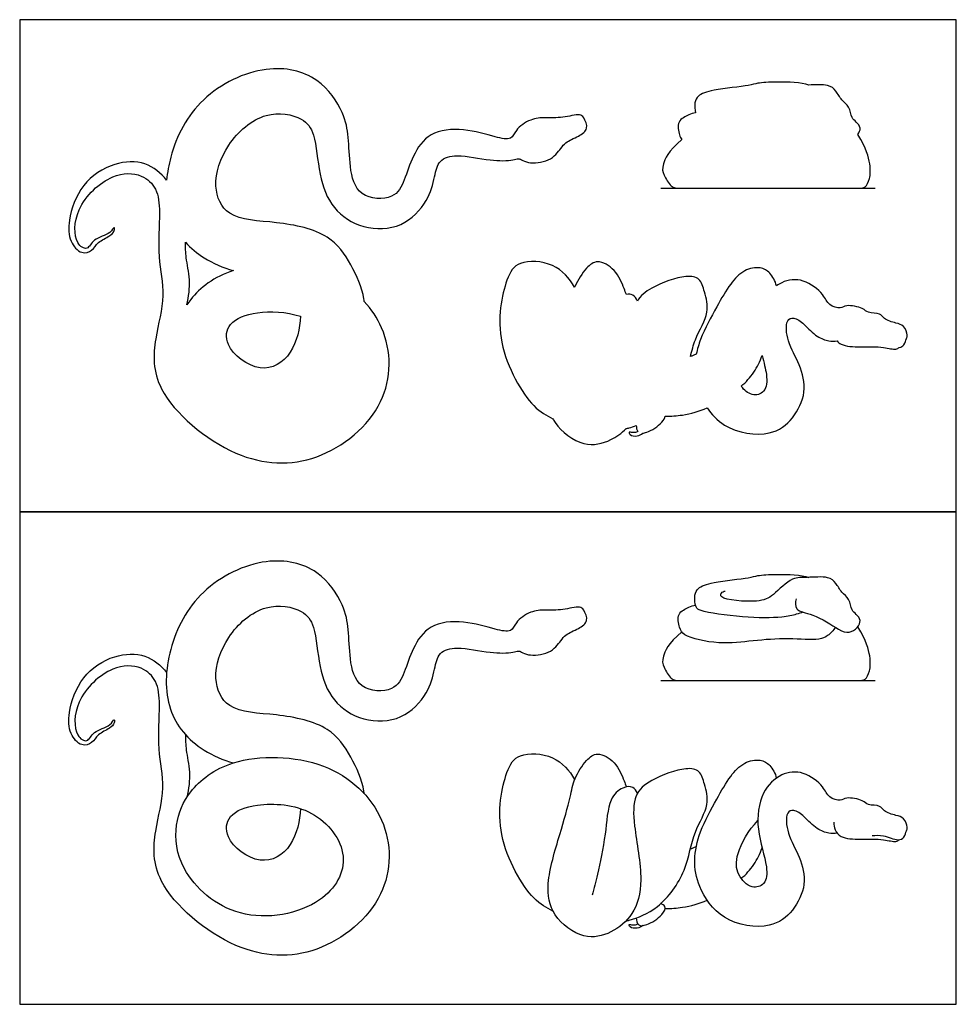
# Model space of a CAD drawing. Units: feet. Extents: x 0 to 5.08, y -2.15 to 2.97.
# Drawn here: x 0 to 2.83, y 0 to 2.97 of the extents above; entities that cross this region are included whole.
import ezdxf

# ---------------------------------------------------------------- set-up
doc = ezdxf.new("R2010")
doc.units = ezdxf.units.FT
doc.header["$MEASUREMENT"] = 0
for name, color, linetype, true_color in [('2D$AG-ANIMALS', 7, 'Continuous', 0x66ccff), ('2D$AG-DIAGRAM', 7, 'Continuous', 0xfecc66), ('2D$AG-OUTLINE', 7, 'Continuous', 0x8000ff), ('2D$X-VPRT', 6, 'Continuous', 0xff00ff)]:
    doc.layers.add(name, color=color, linetype=linetype, true_color=true_color)

msp = doc.modelspace()

# ---------------------------------------------------------------- linework, layer by layer
at = {"layer": '2D$AG-ANIMALS'}
for points, knots in [([(1.0397, 0.6351), (1.0394, 0.6378), (1.0342, 0.6744), (1.0005, 0.748), (0.9361, 0.8434), (0.7769, 0.8777), (0.6239, 0.8797), (0.578, 0.9858), (0.6198, 1.1135), (0.7338, 1.2144), (0.855, 1.1937), (0.8936, 1.1378), (0.9009, 1.0159), (0.9396, 0.9117), (1.0348, 0.8497), (1.155, 0.8532), (1.2328, 0.9343), (1.2518, 1.0082), (1.262, 1.064), (1.3236, 1.0808), (1.416, 1.0581), (1.485, 1.0588), (1.5037, 1.0667), (1.5099, 1.0641), (1.5196, 1.0591), (1.5345, 1.0507), (1.599, 1.0537), (1.6327, 1.096), (1.6458, 1.1153), (1.6858, 1.1322), (1.7183, 1.154), (1.7026, 1.19), (1.6887, 1.2017), (1.636, 1.1871), (1.5863, 1.1898), (1.541, 1.1867), (1.4952, 1.1545), (1.484, 1.1193), (1.4295, 1.1321), (1.3403, 1.1584), (1.2346, 1.1502), (1.1841, 1.0743), (1.1624, 1.002), (1.1311, 0.9388), (1.0171, 0.9451), (0.994, 1.0427), (0.9937, 1.1304), (0.9786, 1.2073), (0.9034, 1.3192), (0.7385, 1.3558), (0.5377, 1.2581), (0.4424, 1.0765), (0.4338, 0.8839), (0.5276, 0.7739), (0.6131, 0.7368), (0.645, 0.7279)], [1.504843, 1.504843, 1.504843, 1.504843, 1.649406, 3.477717, 5.300491, 7.507714, 9.599103, 11.273601, 13.256585, 15.353718, 17.152667, 18.509049, 20.416675, 22.246735, 24.03885, 25.884819, 27.672194, 29.19809, 30.425946, 31.707615, 33.453026, 34.8924, 35.621762, 36.123676, 36.123676, 36.985907, 38.339236, 39.586958, 40.423533, 41.565767, 42.589789, 43.580379, 44.275373, 45.51863, 46.780441, 47.94981, 49.225635, 50.173732, 51.351192, 53.080292, 54.817072, 56.412391, 57.942712, 59.320339, 60.967732, 62.610333, 64.25343, 65.783164, 67.726486, 69.904329, 72.433497, 74.900124, 77.23996, 79.447241, 80.664225, 80.664225, 80.664225, 80.664225]), ([(2.3629, 1.1826), (2.3563, 1.1801), (2.3417, 1.1751), (2.2943, 1.1645), (2.1847, 1.1647), (2.0568, 1.1832), (2.0378, 1.1959), (2.0346, 1.2347), (2.0457, 1.2578), (2.0945, 1.275), (2.2005, 1.2845), (2.2254, 1.294), (2.2836, 1.298), (2.3588, 1.2949), (2.3804, 1.2874)], [0, 0, 0, 0, 0.802667, 1.966483, 3.867323, 5.83093, 6.591532, 7.623827, 8.456763, 9.697432, 11.484493, 12.47887, 13.815445, 15.455139, 15.455139, 15.455139, 15.455139]), ([(2.342, 1.2229), (2.3401, 1.213), (2.3369, 1.184), (2.397, 1.1795), (2.4678, 1.1303), (2.5012, 1.1169), (2.5282, 1.1346), (2.5396, 1.1577), (2.5239, 1.177), (2.508, 1.1877), (2.5048, 1.2239), (2.4782, 1.2409), (2.4633, 1.2708), (2.4384, 1.2923), (2.3739, 1.2853), (2.3298, 1.2905), (2.2721, 1.2306), (2.2305, 1.21), (2.1115, 1.2192), (2.1153, 1.2414), (2.1238, 1.2456), (2.1281, 1.2462)], [0, 0, 0, 0, 0.957797, 2.210577, 3.858263, 4.860674, 5.792622, 6.623888, 7.435749, 8.189569, 9.185634, 10.146785, 11.135876, 12.092555, 13.462457, 14.625175, 16.126012, 17.420801, 19.211502, 19.795983, 20.420343, 20.420343, 20.420343, 20.420343]), ([(2.4609, 1.1368), (2.4549, 1.1271), (2.4373, 1.1102), (2.4094, 1.0967), (2.3153, 1.1049), (2.2116, 1.0969), (2.1149, 1.0836), (2.0029, 1.107), (1.99, 1.1352), (1.9805, 1.18), (2.019, 1.1978), (2.0318, 1.2023), (2.0387, 1.2037)], [0, 0, 0, 0, 1.021096, 1.96167, 3.623738, 5.431445, 7.211142, 8.998606, 9.923377, 11.01044, 12.0607, 12.864448, 12.864448, 12.864448, 12.864448]), ([(0.8469, 0.5902), (0.8461, 0.5547), (0.8258, 0.4669), (0.7258, 0.4095), (0.6137, 0.4967), (0.628, 0.5763), (0.7211, 0.6098), (0.8909, 0.5999), (1.0088, 0.4482), (0.9185, 0.2865), (0.6559, 0.2367), (0.4795, 0.3952), (0.4629, 0.5409), (0.5091, 0.6495), (0.6415, 0.7528), (0.9304, 0.7498), (1.1212, 0.5707), (1.1237, 0.3154), (0.9012, 0.135), (0.6459, 0.1453), (0.3988, 0.3545), (0.4037, 0.5206), (0.4431, 0.6525), (0.4134, 0.7672), (0.4247, 0.9006), (0.417, 0.9744), (0.3681, 1.0226), (0.2728, 1.0238), (0.1641, 0.9223), (0.1625, 0.8122), (0.2058, 0.7856), (0.2216, 0.8269), (0.2722, 0.8354), (0.286, 0.8637), (0.2862, 0.8457), (0.2714, 0.8307), (0.2347, 0.8152), (0.2205, 0.7869), (0.184, 0.7755), (0.1478, 0.8173), (0.1449, 0.8829), (0.1831, 0.9933), (0.2823, 1.0565), (0.3804, 1.0601), (0.4264, 1.022), (0.4434, 1.0007)], [1.869276, 1.869276, 1.869276, 1.869276, 3.516951, 5.282336, 7.183, 8.552654, 10.190674, 12.433147, 14.644313, 16.779443, 19.494002, 22.052214, 24.076237, 25.897275, 28.076004, 30.953141, 33.6531, 36.257054, 39.042436, 41.767869, 44.772349, 46.927883, 48.930259, 50.827382, 52.841805, 54.31382, 55.653379, 57.268507, 59.348214, 61.081751, 62.064933, 63.076022, 64.331068, 65.102037, 65.619059, 66.424676, 67.512482, 68.479573, 69.444111, 70.634165, 72.031225, 73.881541, 75.738196, 77.405871, 78.985056, 78.985056, 78.985056, 78.985056]), ([(0.5002, 0.8133), (0.5004, 0.7977), (0.5006, 0.7657), (0.5163, 0.6996), (0.5101, 0.6494), (0.5046, 0.6246)], [0, 0, 0, 0, 1.194911, 2.621393, 4.144325, 4.144325, 4.144325, 4.144325]), ([(1.6086, 0.2813), (1.5881, 0.2922), (1.542, 0.3132), (1.4262, 0.5077), (1.4616, 0.6966), (1.5028, 0.7616), (1.6158, 0.7544), (1.6586, 0.7049), (1.6742, 0.6778)], [0, 0, 0, 0, 1.470811, 4.045508, 6.456921, 7.876368, 9.605327, 11.309285, 11.309285, 11.309285, 11.309285]), ([(1.8293, 0.2515), (1.8323, 0.2522), (1.8603, 0.259), (1.9328, 0.2877), (2.0149, 0.4013), (2.0289, 0.5187), (2.084, 0.5989), (2.0664, 0.6619), (2.0532, 0.7065), (2.0061, 0.7163), (1.9036, 0.6797), (1.8499, 0.6323), (1.8513, 0.5335), (1.8842, 0.3768), (1.8566, 0.2705), (1.7864, 0.2124), (1.6995, 0.1922), (1.6022, 0.2653), (1.5854, 0.367), (1.6288, 0.5104), (1.662, 0.6219), (1.6705, 0.6805), (1.7073, 0.7361), (1.7426, 0.7636), (1.7998, 0.7321), (1.8202, 0.6822), (1.8282, 0.6614), (1.8302, 0.6557)], [1.077095, 1.077095, 1.077095, 1.077095, 1.291279, 3.002269, 5.054064, 6.977214, 8.6531, 10.029931, 11.159732, 12.279021, 14.107234, 15.537417, 17.221589, 19.470289, 21.272544, 22.890406, 24.483482, 26.308642, 28.041181, 30.208592, 32.10758, 33.453322, 34.862259, 35.954528, 37.274202, 38.665429, 39.196163, 39.196163, 39.196163, 39.196163]), ([(2.4658, 0.5157), (2.4576, 0.5148), (2.4402, 0.5149), (2.4031, 0.527), (2.3684, 0.566), (2.337, 0.5891), (2.3087, 0.5785), (2.3152, 0.5094), (2.3551, 0.4461), (2.3761, 0.3604), (2.335, 0.2795), (2.2646, 0.2231), (2.1149, 0.2458), (2.0456, 0.3521), (2.0312, 0.4349), (2.0497, 0.5228), (2.102, 0.6177), (2.1414, 0.6871), (2.1828, 0.7314), (2.2346, 0.7408), (2.2649, 0.7224), (2.2798, 0.6961), (2.2828, 0.6821)], [0, 0, 0, 0, 0.877441, 1.952633, 3.242949, 4.30523, 5.096199, 6.457627, 8.024462, 9.630776, 11.251786, 12.862236, 14.919275, 16.843185, 18.426433, 20.072284, 21.911822, 23.494079, 24.836067, 26.048149, 27.057959, 28.21129, 28.21129, 28.21129, 28.21129]), ([(2.5719, 0.5086), (2.5831, 0.5095), (2.6048, 0.5122), (2.6491, 0.4913), (2.6693, 0.5021), (2.6747, 0.5235), (2.6802, 0.5333), (2.6683, 0.5636), (2.6437, 0.5694), (2.6061, 0.5801), (2.5972, 0.6016), (2.5577, 0.5986), (2.5449, 0.6162), (2.493, 0.6266), (2.4773, 0.6113), (2.4381, 0.6231), (2.426, 0.6588), (2.3651, 0.7058), (2.2947, 0.6986), (2.2334, 0.639), (2.2187, 0.5268), (2.2579, 0.4203), (2.2523, 0.3605), (2.2059, 0.3458), (2.1614, 0.3912), (2.1582, 0.453), (2.1983, 0.5254), (2.2269, 0.5538)], [0, 0, 0, 0, 1.018637, 2.213291, 2.983667, 3.775418, 4.361974, 5.286872, 6.179171, 7.248663, 8.040936, 9.056314, 9.882485, 11.096907, 11.892796, 12.906678, 13.975014, 15.460341, 16.879876, 18.430772, 20.275653, 22.165473, 23.421355, 24.480656, 25.775917, 27.17771, 28.88834, 28.88834, 28.88834, 28.88834]), ([(1.8635, 0.6362), (1.8607, 0.6433), (1.8512, 0.6591), (1.8153, 0.6555), (1.7738, 0.616), (1.7695, 0.5111), (1.7431, 0.3934), (1.7325, 0.35), (1.7269, 0.3288)], [0, 0, 0, 0, 0.842163, 1.80795, 3.058735, 4.859663, 6.804529, 8.233341, 8.233341, 8.233341, 8.233341]), ([(2.4564, 0.5497), (2.4556, 0.5417), (2.4578, 0.5247), (2.4771, 0.5), (2.5383, 0.4964), (2.6026, 0.5001), (2.643, 0.4875), (2.6503, 0.4942), (2.6535, 0.4964)], [0, 0, 0, 0, 0.861938, 1.77904, 3.129563, 4.595102, 5.678394, 6.272009, 6.272009, 6.272009, 6.272009]), ([(2.0235, 0.4689), (2.0263, 0.4698), (2.03, 0.471), (2.0377, 0.4744), (2.0411, 0.4761)], [0, 0, 0, 0, 0.5243024, 0.9146229, 0.9146229, 0.9146229, 0.9146229]), ([(2.1767, 0.3793), (2.191, 0.3916), (2.2166, 0.4198), (2.2335, 0.4539), (2.2397, 0.4716)], [0, 0, 0, 0, 1.321803, 2.642764, 2.642764, 2.642764, 2.642764]), ([(1.8599, 0.2604), (1.8601, 0.2531), (1.8646, 0.2345), (1.8943, 0.2383), (1.9386, 0.2661), (1.9526, 0.2963), (1.9386, 0.3019), (1.9336, 0.3035)], [0, 0, 0, 0, 0.821869, 1.685596, 2.987656, 3.884264, 4.58237, 4.58237, 4.58237, 4.58237]), ([(1.9473, 0.2892), (1.9648, 0.2888), (2.0089, 0.2915), (2.0499, 0.3038), (2.0735, 0.3142)], [0.562972, 0.562972, 0.562972, 0.562972, 1.581981, 3.12984, 3.12984, 3.12984, 3.12984]), ([(1.8795, 0.2373), (1.8748, 0.2335), (1.8644, 0.2277), (1.8402, 0.2298), (1.8366, 0.2435), (1.8505, 0.2374), (1.86, 0.2406), (1.865, 0.2425)], [0, 0, 0, 0, 0.748216, 1.576842, 2.054778, 2.623495, 3.326187, 3.326187, 3.326187, 3.326187])]:
    msp.add_open_spline(points, degree=3, knots=knots, dxfattribs=at)
msp.add_open_spline([(1.997, 1.1229), (1.9561, 1.0873), (1.9361, 1.0418), (1.9406, 1.0197), (1.9657, 0.9764), (1.9877, 0.9764), (2.0592, 0.9764), (2.364, 0.9764), (2.4942, 0.9764), (2.5312, 0.9764), (2.5517, 0.9764), (2.5652, 1.0027), (2.5682, 1.0443), (2.5542, 1.0963), (2.5283, 1.1386)], degree=3, dxfattribs=at)
at = {"layer": '2D$AG-DIAGRAM'}
for points in [[(1.9339, 2.4609), (2.581, 2.4609)], [(1.9339, 0.9764), (2.581, 0.9764)]]:
    msp.add_lwpolyline(points, dxfattribs=at)
at = {"layer": '2D$AG-OUTLINE'}
for points, knots in [([(1.0397, 2.1196), (1.0616, 2.0958), (1.1217, 2.0042), (1.1237, 1.7999), (0.9012, 1.6195), (0.6459, 1.6298), (0.3988, 1.839), (0.4037, 2.0051), (0.4431, 2.137), (0.4134, 2.2517), (0.4247, 2.3851), (0.417, 2.4589), (0.3681, 2.5071), (0.2728, 2.5082), (0.1641, 2.4067), (0.1625, 2.2966), (0.2058, 2.2701), (0.2216, 2.3114), (0.2722, 2.3199), (0.286, 2.3482), (0.2862, 2.3302), (0.2714, 2.3152), (0.2347, 2.2996), (0.2205, 2.2714), (0.184, 2.26), (0.1478, 2.3017), (0.1449, 2.3674), (0.1831, 2.4778), (0.2823, 2.541), (0.3804, 2.5446), (0.4264, 2.5065), (0.4434, 2.4852), (0.4454, 2.5082), (0.4615, 2.5973), (0.5377, 2.7426), (0.7385, 2.8403), (0.9034, 2.8037), (0.9786, 2.6917), (0.9937, 2.6148), (0.994, 2.5272), (1.0171, 2.4295), (1.1311, 2.4232), (1.1624, 2.4865), (1.1841, 2.5588), (1.2346, 2.6346), (1.3403, 2.6429), (1.4295, 2.6166), (1.484, 2.6037), (1.4952, 2.639), (1.541, 2.6712), (1.5863, 2.6743), (1.636, 2.6716), (1.6887, 2.6862), (1.7026, 2.6745), (1.7183, 2.6385), (1.6858, 2.6166), (1.6458, 2.5998), (1.6327, 2.5804), (1.599, 2.5382), (1.5345, 2.5352), (1.5196, 2.5436), (1.5099, 2.5486), (1.5037, 2.5511), (1.485, 2.5433), (1.416, 2.5426), (1.3236, 2.5653), (1.262, 2.5484), (1.2518, 2.4927), (1.2328, 2.4188), (1.155, 2.3377), (1.0348, 2.3341), (0.9396, 2.3962), (0.9009, 2.5004), (0.8936, 2.6223), (0.855, 2.6782), (0.7338, 2.6989), (0.6198, 2.5979), (0.578, 2.4703), (0.6239, 2.3642), (0.7769, 2.3622), (0.9361, 2.3279), (1.0005, 2.2325), (1.0342, 2.1588), (1.0394, 2.1223), (1.0397, 2.1196)], [32.569531, 32.569531, 32.569531, 32.569531, 33.6531, 36.257054, 39.042436, 41.767869, 44.772349, 46.927883, 48.930259, 50.827382, 52.841805, 54.31382, 55.653379, 57.268507, 59.348214, 61.081751, 62.064933, 63.076022, 64.331068, 65.102037, 65.619059, 66.424676, 67.512482, 68.479573, 69.444111, 70.634165, 72.031225, 73.881541, 75.738196, 77.405871, 78.985056, 78.985056, 78.985056, 79.86009, 82.326717, 84.855885, 87.033728, 88.97705, 90.506784, 92.149881, 93.792482, 95.439875, 96.817502, 98.347823, 99.943142, 101.679922, 103.409022, 104.586482, 105.53458, 106.810404, 107.979773, 109.241584, 110.484841, 111.179835, 112.170425, 113.194447, 114.336681, 115.173256, 116.420978, 117.774308, 118.636538, 118.636538, 119.138452, 119.867814, 121.307188, 123.052599, 124.334268, 125.562124, 127.08802, 128.875395, 130.721364, 132.513479, 134.343539, 136.251165, 137.607547, 139.406496, 141.503629, 143.486613, 145.161111, 147.2525, 149.459723, 151.282497, 153.110808, 153.255371, 153.255371, 153.255371, 153.255371]), ([(2.5283, 2.623), (2.5542, 2.5808), (2.5682, 2.5287), (2.5652, 2.4872), (2.5517, 2.4609), (2.5312, 2.4609), (2.4942, 2.4609), (2.364, 2.4609), (2.0592, 2.4609), (1.9877, 2.4609), (1.9657, 2.4609), (1.9406, 2.5042), (1.9361, 2.5262), (1.9561, 2.5718), (1.997, 2.6073), (1.9941, 2.6114), (1.9887, 2.6257), (1.9805, 2.6645), (2.019, 2.6823), (2.0318, 2.6868), (2.0387, 2.6882), (2.0365, 2.6968), (2.0353, 2.7205), (2.0457, 2.7423), (2.0945, 2.7595), (2.2005, 2.769), (2.2254, 2.7785), (2.2836, 2.7825), (2.3588, 2.7794), (2.3804, 2.7719), (2.3993, 2.7725), (2.4392, 2.776), (2.4633, 2.7553), (2.4782, 2.7254), (2.5048, 2.7084), (2.508, 2.6722), (2.5239, 2.6615), (2.5391, 2.6429), (2.5331, 2.629), (2.5283, 2.623)], [-28.564643, -28.564643, -28.564643, -28.564643, -26.184256, -23.803869, -21.423482, -19.043095, -16.662708, -14.282321, -11.901934, -9.521548, -7.141161, -4.760774, -2.380387, 0, 0, 0, 0.517089, 1.604151, 2.654411, 3.458159, 3.458159, 3.458159, 4.308765, 5.141701, 6.382369, 8.169431, 9.163808, 10.500382, 12.140076, 12.140076, 12.140076, 13.402004, 14.358683, 15.347774, 16.308925, 17.304989, 18.05881, 18.87067, 19.615233, 19.615233, 19.615233, 19.615233]), ([(0.5046, 2.1091), (0.5081, 2.1145), (0.5381, 2.1567), (0.5861, 2.1941), (0.645, 2.2123), (0.6131, 2.2213), (0.5585, 2.245), (0.5161, 2.2802), (0.5002, 2.2978), (0.5004, 2.2822), (0.5006, 2.2502), (0.5163, 2.184), (0.5101, 2.1339), (0.5046, 2.1091)], [25.582738, 25.582738, 25.582738, 25.582738, 25.897275, 28.076004, 28.076004, 28.076004, 29.292988, 30.261276, 30.261276, 30.261276, 31.456187, 32.882669, 34.405601, 34.405601, 34.405601, 34.405601]), ([(1.6086, 1.7658), (1.5881, 1.7767), (1.542, 1.7977), (1.4262, 1.9921), (1.4616, 2.1811), (1.5028, 2.2461), (1.6158, 2.2389), (1.6586, 2.1894), (1.6742, 2.1623), (1.6746, 2.1634), (1.6826, 2.1833), (1.7073, 2.2206), (1.7426, 2.2481), (1.7998, 2.2166), (1.8202, 2.1667), (1.8282, 2.1458), (1.8302, 2.1402), (1.8373, 2.1417), (1.8529, 2.1408), (1.8607, 2.1277), (1.8635, 2.1206), (1.8723, 2.1364), (1.9079, 2.1658), (2.0061, 2.2008), (2.0532, 2.191), (2.0664, 2.1464), (2.084, 2.0834), (2.0406, 2.0202), (2.0279, 1.9708), (2.0235, 1.9534), (2.0263, 1.9543), (2.03, 1.9555), (2.0377, 1.9589), (2.0411, 1.9605), (2.0441, 1.9751), (2.058, 2.0224), (2.102, 2.1022), (2.1414, 2.1716), (2.1828, 2.2158), (2.2346, 2.2253), (2.2649, 2.2069), (2.2798, 2.1806), (2.2828, 2.1666), (2.288, 2.1702), (2.3131, 2.185), (2.3651, 2.1903), (2.426, 2.1433), (2.4381, 2.1076), (2.4773, 2.0958), (2.493, 2.1111), (2.5449, 2.1007), (2.5577, 2.0831), (2.5972, 2.0861), (2.6061, 2.0646), (2.6437, 2.0539), (2.6683, 2.048), (2.6802, 2.0178), (2.6747, 2.008), (2.6696, 1.9878), (2.6596, 1.9815), (2.6535, 1.9808), (2.6503, 1.9787), (2.643, 1.972), (2.6026, 1.9846), (2.5383, 1.9809), (2.4839, 1.9841), (2.469, 1.9964), (2.4658, 2.0002), (2.4576, 1.9993), (2.4402, 1.9994), (2.4031, 2.0115), (2.3684, 2.0505), (2.337, 2.0736), (2.3087, 2.063), (2.3152, 1.9939), (2.3551, 1.9306), (2.3761, 1.8449), (2.335, 1.764), (2.2646, 1.7075), (2.1358, 1.7271), (2.0869, 1.7788), (2.0735, 1.7986), (2.0499, 1.7883), (2.0089, 1.7759), (1.9648, 1.7733), (1.9473, 1.7737), (1.9465, 1.7683), (1.9349, 1.7483), (1.9014, 1.7273), (1.8831, 1.7222), (1.8795, 1.7218), (1.8748, 1.718), (1.8644, 1.7121), (1.8402, 1.7143), (1.8366, 1.7279), (1.8505, 1.7219), (1.86, 1.7251), (1.865, 1.727), (1.8616, 1.7317), (1.86, 1.7389), (1.8599, 1.7449), (1.8525, 1.7422), (1.842, 1.739), (1.8323, 1.7367), (1.8293, 1.736), (1.816, 1.7223), (1.7771, 1.6947), (1.6995, 1.6767), (1.6305, 1.7285), (1.6107, 1.7619), (1.6086, 1.7658)], [0, 0, 0, 0, 1.470811, 4.045508, 6.456921, 7.876368, 9.605327, 11.309285, 11.309285, 11.309285, 11.386716, 12.795653, 13.887922, 15.207596, 16.598823, 17.129557, 17.129557, 17.129557, 17.769243, 18.611406, 18.611406, 18.611406, 19.858285, 21.686498, 22.805786, 23.935588, 25.312419, 26.988304, 27.857634, 27.857634, 27.857634, 28.381936, 28.772257, 28.772257, 28.772257, 29.610555, 31.450093, 33.032351, 34.374338, 35.58642, 36.59623, 37.749561, 37.749561, 37.749561, 38.135247, 39.554782, 41.040109, 42.108445, 43.122327, 43.918216, 45.132638, 45.958809, 46.974187, 47.76646, 48.835952, 49.728251, 50.653149, 51.239705, 52.031456, 52.68293, 52.68293, 52.68293, 53.276544, 54.359836, 55.825375, 57.175898, 57.677735, 57.677735, 57.677735, 58.555176, 59.630368, 60.920684, 61.982965, 62.773934, 64.135362, 65.702197, 67.308511, 68.929521, 70.539971, 72.597011, 73.741224, 73.741224, 73.741224, 75.289083, 76.308091, 76.308091, 76.308091, 76.953943, 78.256003, 78.624821, 78.624821, 78.624821, 79.373037, 80.201662, 80.679599, 81.248316, 81.951008, 81.951008, 81.951008, 82.626618, 82.626618, 82.626618, 83.078008, 83.292191, 83.292191, 83.292191, 84.373072, 85.966148, 87.791308, 88.02343, 88.02343, 88.02343, 88.02343]), ([(0.8469, 2.0747), (0.8035, 2.0891), (0.7127, 2.0913), (0.628, 2.0608), (0.6137, 1.9811), (0.7258, 1.894), (0.8258, 1.9514), (0.8461, 2.0392), (0.8469, 2.0747)], [-11.960575, -11.960575, -11.960575, -11.960575, -10.190674, -8.552654, -7.183, -5.282336, -3.516951, -1.869276, -1.869276, -1.869276, -1.869276]), ([(2.1767, 1.8638), (2.1854, 1.8519), (2.2099, 1.8315), (2.2523, 1.845), (2.2567, 1.8921), (2.2449, 1.9357), (2.2397, 1.9561), (2.2335, 1.9384), (2.2166, 1.9043), (2.191, 1.8761), (2.1767, 1.8638)], [-25.465494, -25.465494, -25.465494, -25.465494, -24.480656, -23.421355, -22.165473, -21.165422, -21.165422, -21.165422, -19.844461, -18.522658, -18.522658, -18.522658, -18.522658])]:
    msp.add_open_spline(points, degree=3, knots=knots, dxfattribs=at)
at = {"layer": '2D$X-VPRT'}
for points in [[(0, 1.4845), (2.8255, 1.4845), (2.8255, 2.969), (0, 2.969)], [(0, 0), (2.8255, 0), (2.8255, 1.4845), (0, 1.4845)]]:
    msp.add_lwpolyline(points, close=True, dxfattribs=at)

doc.saveas('drawing.dxf')
